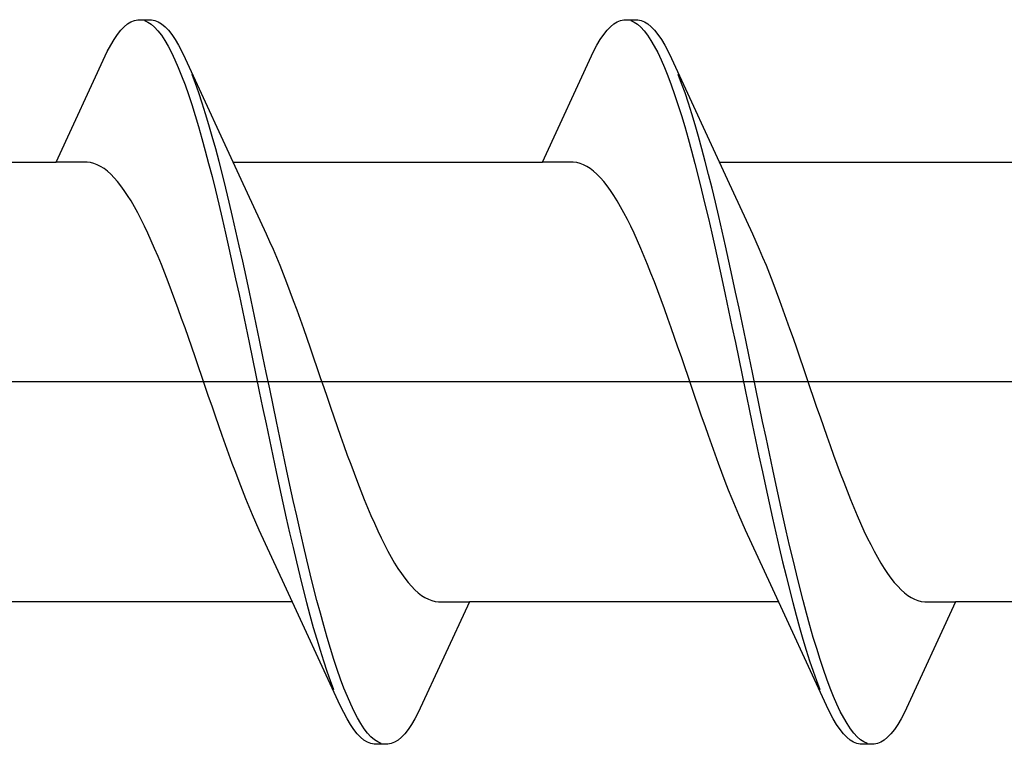
# Model space of a CAD drawing. Extents: x 105 to 1155, y 126 to 1689.
# Drawn here: x 797 to 803, y 766 to 771 of the extents above; entities that cross this region are included whole.
import ezdxf

# ---------------------------------------------------------------- set-up
doc = ezdxf.new("R2010")
doc.units = 0
doc.linetypes.add('YCENTER_1', pattern=[13, 10, -1, 1, -1])
doc.layers.add('YKK_13', color=4, linetype='CONTINUOUS', lineweight=30)

msp = doc.modelspace()

# ---------------------------------------------------------------- linework, layer by layer
at = {"layer": 'YKK_13', "linetype": 'ByBlock', "lineweight": -2, "ltscale": 3}
for p, q in [((797.7051, 770.6014), (797.7246, 770.6179)), ((797.7246, 770.6179), (797.7442, 770.6302)), ((797.7442, 770.6302), (797.7638, 770.6383)), ((797.7638, 770.6383), (797.7834, 770.6423)), ((797.7834, 770.6423), (797.8634, 770.6423)), ((797.8226, 770.6374), (797.8421, 770.6286)), ((797.8421, 770.6286), (797.8617, 770.6156)), ((797.8617, 770.6156), (797.8813, 770.5985)), ((797.8634, 770.6423), (797.883, 770.6383)), ((797.883, 770.6383), (797.9026, 770.6302)), ((797.9026, 770.6302), (797.9221, 770.6179)), ((797.9221, 770.6179), (797.9417, 770.6014)), ((800.5251, 770.6014), (800.5446, 770.6179)), ((800.5446, 770.6179), (800.5642, 770.6302)), ((800.5642, 770.6302), (800.5838, 770.6383)), ((800.5838, 770.6383), (800.6034, 770.6423)), ((800.6034, 770.6423), (800.6834, 770.6423)), ((800.6426, 770.6374), (800.6621, 770.6286)), ((800.6621, 770.6286), (800.6817, 770.6156)), ((800.6817, 770.6156), (800.7013, 770.5985)), ((800.6834, 770.6423), (800.703, 770.6383)), ((800.703, 770.6383), (800.7226, 770.6302)), ((800.7226, 770.6302), (800.7421, 770.6179)), ((800.7421, 770.6179), (800.7617, 770.6014)), ((797.6463, 770.5271), (797.6659, 770.5559)), ((797.6659, 770.5559), (797.6855, 770.5807)), ((797.6855, 770.5807), (797.7051, 770.6014)), ((797.8813, 770.5985), (797.9009, 770.5772)), ((797.9009, 770.5772), (797.9205, 770.5518)), ((797.9205, 770.5518), (797.9401, 770.5224)), ((797.9417, 770.6014), (797.9613, 770.5807)), ((797.9613, 770.5807), (797.9809, 770.5559)), ((797.9809, 770.5559), (798.0005, 770.5271)), ((800.4663, 770.5271), (800.4859, 770.5559)), ((800.4859, 770.5559), (800.5055, 770.5807)), ((800.5055, 770.5807), (800.5251, 770.6014)), ((800.7013, 770.5985), (800.7209, 770.5772)), ((800.7209, 770.5772), (800.7405, 770.5518)), ((800.7405, 770.5518), (800.7601, 770.5224)), ((800.7617, 770.6014), (800.7813, 770.5807)), ((800.7813, 770.5807), (800.8009, 770.5559)), ((800.8009, 770.5559), (800.8205, 770.5271)), ((797.6071, 770.4575), (797.6267, 770.4943)), ((797.6267, 770.4943), (797.6463, 770.5271)), ((797.9401, 770.5224), (797.9596, 770.489)), ((797.9596, 770.489), (797.9792, 770.4516)), ((798.0005, 770.5271), (798.0201, 770.4943)), ((798.0201, 770.4943), (798.0396, 770.4575)), ((800.4271, 770.4575), (800.4467, 770.4943)), ((800.4467, 770.4943), (800.4663, 770.5271)), ((800.7601, 770.5224), (800.7796, 770.489)), ((800.7796, 770.489), (800.7992, 770.4516)), ((800.8205, 770.5271), (800.8401, 770.4943)), ((800.8401, 770.4943), (800.8596, 770.4575)), ((797.3105, 769.817), (797.6071, 770.4575)), ((797.9792, 770.4516), (797.9988, 770.4105)), ((798.0396, 770.4575), (798.0592, 770.4169)), ((800.1305, 769.817), (800.4271, 770.4575)), ((800.7992, 770.4516), (800.8188, 770.4105)), ((800.8596, 770.4575), (800.8792, 770.4169)), ((797.9988, 770.4105), (798.0184, 770.3655)), ((798.0592, 770.4169), (798.382, 769.7183)), ((800.8188, 770.4105), (800.8384, 770.3655)), ((800.8792, 770.4169), (801.202, 769.7183)), ((798.0184, 770.3655), (798.038, 770.3169)), ((798.038, 770.3169), (798.0576, 770.2647)), ((798.118, 770.2728), (798.0984, 770.3245)), ((800.8384, 770.3655), (800.858, 770.3169)), ((800.858, 770.3169), (800.8776, 770.2647)), ((800.938, 770.2728), (800.9184, 770.3245)), ((798.0576, 770.2647), (798.0771, 770.209)), ((798.1376, 770.2177), (798.118, 770.2728)), ((800.8776, 770.2647), (800.8971, 770.209)), ((800.9576, 770.2177), (800.938, 770.2728)), ((798.0771, 770.209), (798.0967, 770.15)), ((798.1571, 770.1592), (798.1376, 770.2177)), ((800.8971, 770.209), (800.9167, 770.15)), ((800.9771, 770.1592), (800.9576, 770.2177)), ((798.0967, 770.15), (798.1163, 770.0878)), ((798.1767, 770.0974), (798.1571, 770.1592)), ((800.9167, 770.15), (800.9363, 770.0878)), ((800.9967, 770.0974), (800.9771, 770.1592)), ((798.1163, 770.0878), (798.1359, 770.0224)), ((798.1963, 770.0325), (798.1767, 770.0974)), ((800.9363, 770.0878), (800.9559, 770.0224)), ((801.0163, 770.0325), (800.9967, 770.0974)), ((798.2159, 769.9646), (798.1963, 770.0325)), ((801.0359, 769.9646), (801.0163, 770.0325)), ((798.1359, 770.0224), (798.1555, 769.954)), ((800.9559, 770.0224), (800.9755, 769.954)), ((798.1555, 769.954), (798.1751, 769.8829)), ((798.2355, 769.8938), (798.2159, 769.9646)), ((800.9755, 769.954), (800.9951, 769.8829)), ((801.0555, 769.8938), (801.0359, 769.9646)), ((798.1751, 769.8829), (798.1946, 769.809)), ((798.2551, 769.8203), (798.2355, 769.8938)), ((800.9951, 769.8829), (801.0146, 769.809)), ((801.0751, 769.8203), (801.0555, 769.8938)), ((795.5164, 769.817), (797.3105, 769.817)), ((797.4898, 769.817), (797.3105, 769.817)), ((797.5094, 769.8145), (797.4898, 769.817)), ((797.529, 769.8095), (797.5094, 769.8145)), ((797.5486, 769.8019), (797.529, 769.8095)), ((798.1946, 769.809), (798.2142, 769.7325)), ((798.2746, 769.7442), (798.2551, 769.8203)), ((798.3364, 769.817), (800.1305, 769.817)), ((800.3098, 769.817), (800.1305, 769.817)), ((800.3294, 769.8145), (800.3098, 769.817)), ((800.349, 769.8095), (800.3294, 769.8145)), ((800.3686, 769.8019), (800.349, 769.8095)), ((801.0146, 769.809), (801.0342, 769.7325)), ((801.0946, 769.7442), (801.0751, 769.8203)), ((801.1564, 769.817), (802.9505, 769.817)), ((797.5682, 769.7918), (797.5486, 769.8019)), ((797.5878, 769.7792), (797.5682, 769.7918)), ((797.6073, 769.764), (797.5878, 769.7792)), ((797.6269, 769.7465), (797.6073, 769.764)), ((797.6465, 769.7265), (797.6269, 769.7465)), ((800.3882, 769.7918), (800.3686, 769.8019)), ((800.4078, 769.7792), (800.3882, 769.7918)), ((800.4273, 769.764), (800.4078, 769.7792)), ((800.4469, 769.7465), (800.4273, 769.764)), ((800.4665, 769.7265), (800.4469, 769.7465)), ((797.6661, 769.7041), (797.6465, 769.7265)), ((797.6857, 769.6793), (797.6661, 769.7041)), ((798.2142, 769.7325), (798.2338, 769.6537)), ((798.2942, 769.6658), (798.2746, 769.7442)), ((798.382, 769.7183), (798.529, 769.4008)), ((800.4861, 769.7041), (800.4665, 769.7265)), ((800.5057, 769.6793), (800.4861, 769.7041)), ((801.0342, 769.7325), (801.0538, 769.6537)), ((801.1142, 769.6658), (801.0946, 769.7442)), ((801.202, 769.7183), (801.349, 769.4008)), ((797.7053, 769.6523), (797.6857, 769.6793)), ((797.7248, 769.623), (797.7053, 769.6523)), ((798.2338, 769.6537), (798.2534, 769.5726)), ((798.3138, 769.585), (798.2942, 769.6658)), ((800.5253, 769.6523), (800.5057, 769.6793)), ((800.5448, 769.623), (800.5253, 769.6523)), ((801.0538, 769.6537), (801.0734, 769.5726)), ((801.1338, 769.585), (801.1142, 769.6658)), ((797.7444, 769.5916), (797.7248, 769.623)), ((797.764, 769.5581), (797.7444, 769.5916)), ((798.3334, 769.5022), (798.3138, 769.585)), ((800.5644, 769.5916), (800.5448, 769.623)), ((800.584, 769.5581), (800.5644, 769.5916)), ((801.1534, 769.5022), (801.1338, 769.585)), ((797.7836, 769.5225), (797.764, 769.5581)), ((797.8032, 769.4849), (797.7836, 769.5225)), ((798.2534, 769.5726), (798.273, 769.4894)), ((800.6036, 769.5225), (800.584, 769.5581)), ((800.6232, 769.4849), (800.6036, 769.5225)), ((801.0734, 769.5726), (801.093, 769.4894)), ((797.8228, 769.4454), (797.8032, 769.4849)), ((798.273, 769.4894), (798.2926, 769.4044)), ((798.353, 769.4174), (798.3334, 769.5022)), ((800.6428, 769.4454), (800.6232, 769.4849)), ((801.093, 769.4894), (801.1126, 769.4044)), ((801.173, 769.4174), (801.1534, 769.5022)), ((797.8423, 769.4042), (797.8228, 769.4454)), ((797.8619, 769.3611), (797.8423, 769.4042)), ((798.2926, 769.4044), (798.3121, 769.3176)), ((798.3726, 769.3308), (798.353, 769.4174)), ((800.6623, 769.4042), (800.6428, 769.4454)), ((800.6819, 769.3611), (800.6623, 769.4042)), ((801.1126, 769.4044), (801.1321, 769.3176)), ((801.1926, 769.3308), (801.173, 769.4174)), ((797.8815, 769.3165), (797.8619, 769.3611)), ((798.529, 769.4008), (798.5486, 769.3576)), ((798.5486, 769.3576), (798.5682, 769.3128)), ((800.7015, 769.3165), (800.6819, 769.3611)), ((801.349, 769.4008), (801.3686, 769.3576)), ((801.3686, 769.3576), (801.3882, 769.3128)), ((797.9011, 769.2702), (797.8815, 769.3165)), ((798.3121, 769.3176), (798.3317, 769.2292)), ((798.3921, 769.2427), (798.3726, 769.3308)), ((798.5682, 769.3128), (798.5878, 769.2664)), ((800.7211, 769.2702), (800.7015, 769.3165)), ((801.1321, 769.3176), (801.1517, 769.2292)), ((801.2121, 769.2427), (801.1926, 769.3308)), ((801.3882, 769.3128), (801.4078, 769.2664)), ((797.9207, 769.2225), (797.9011, 769.2702)), ((798.4117, 769.1531), (798.3921, 769.2427)), ((798.5878, 769.2664), (798.6074, 769.2186)), ((800.7407, 769.2225), (800.7211, 769.2702)), ((801.2317, 769.1531), (801.2121, 769.2427)), ((801.4078, 769.2664), (801.4274, 769.2186)), ((797.9403, 769.1735), (797.9207, 769.2225)), ((798.3317, 769.2292), (798.3513, 769.1395)), ((798.6074, 769.2186), (798.6269, 769.1695)), ((800.7603, 769.1735), (800.7407, 769.2225)), ((801.1517, 769.2292), (801.1713, 769.1395)), ((801.4274, 769.2186), (801.4469, 769.1695)), ((797.9598, 769.1231), (797.9403, 769.1735)), ((797.9794, 769.0716), (797.9598, 769.1231)), ((798.3513, 769.1395), (798.3709, 769.0485)), ((798.4313, 769.0624), (798.4117, 769.1531)), ((798.6269, 769.1695), (798.6465, 769.119)), ((798.6465, 769.119), (798.6661, 769.0674)), ((800.7798, 769.1231), (800.7603, 769.1735)), ((800.7994, 769.0716), (800.7798, 769.1231)), ((801.1713, 769.1395), (801.1909, 769.0485)), ((801.2513, 769.0624), (801.2317, 769.1531)), ((801.4469, 769.1695), (801.4665, 769.119)), ((801.4665, 769.119), (801.4861, 769.0674)), ((797.999, 769.0191), (797.9794, 769.0716)), ((798.4509, 768.9705), (798.4313, 769.0624)), ((798.6661, 769.0674), (798.6857, 769.0148)), ((800.819, 769.0191), (800.7994, 769.0716)), ((801.2709, 768.9705), (801.2513, 769.0624)), ((801.4861, 769.0674), (801.5057, 769.0148)), ((798.0186, 768.9655), (797.999, 769.0191)), ((798.3709, 769.0485), (798.3905, 768.9566)), ((798.6857, 769.0148), (798.7053, 768.9612)), ((800.8386, 768.9655), (800.819, 769.0191)), ((801.1909, 769.0485), (801.2105, 768.9566)), ((801.5057, 769.0148), (801.5253, 768.9612)), ((798.0382, 768.9111), (798.0186, 768.9655)), ((798.3905, 768.9566), (798.4101, 768.8638)), ((798.4705, 768.8779), (798.4509, 768.9705)), ((798.7053, 768.9612), (798.7249, 768.9067)), ((800.8582, 768.9111), (800.8386, 768.9655)), ((801.2105, 768.9566), (801.2301, 768.8638)), ((801.2905, 768.8779), (801.2709, 768.9705)), ((801.5253, 768.9612), (801.5449, 768.9067)), ((798.0578, 768.856), (798.0382, 768.9111)), ((798.7249, 768.9067), (798.7444, 768.8516)), ((800.8778, 768.856), (800.8582, 768.9111)), ((801.5449, 768.9067), (801.5644, 768.8516)), ((798.0773, 768.8003), (798.0578, 768.856)), ((798.4101, 768.8638), (798.4296, 768.7703)), ((798.4901, 768.7845), (798.4705, 768.8779)), ((798.7444, 768.8516), (798.764, 768.7957)), ((800.8973, 768.8003), (800.8778, 768.856)), ((801.2301, 768.8638), (801.2496, 768.7703)), ((801.3101, 768.7845), (801.2905, 768.8779)), ((801.5644, 768.8516), (801.584, 768.7957)), ((798.0969, 768.744), (798.0773, 768.8003)), ((798.5096, 768.6907), (798.4901, 768.7845)), ((798.764, 768.7957), (798.7836, 768.7394)), ((800.9169, 768.744), (800.8973, 768.8003)), ((801.3296, 768.6907), (801.3101, 768.7845)), ((801.584, 768.7957), (801.6036, 768.7394)), ((798.1165, 768.6873), (798.0969, 768.744)), ((798.4296, 768.7703), (798.4492, 768.6764)), ((798.7836, 768.7394), (798.8032, 768.6827)), ((800.9365, 768.6873), (800.9169, 768.744)), ((801.2496, 768.7703), (801.2692, 768.6764)), ((801.6036, 768.7394), (801.6232, 768.6827)), ((798.1361, 768.6303), (798.1165, 768.6873)), ((798.4492, 768.6764), (798.4688, 768.5823)), ((798.5292, 768.5965), (798.5096, 768.6907)), ((798.8032, 768.6827), (798.8228, 768.6257)), ((800.9561, 768.6303), (800.9365, 768.6873)), ((801.2692, 768.6764), (801.2888, 768.5823)), ((801.3492, 768.5965), (801.3296, 768.6907)), ((801.6232, 768.6827), (801.6428, 768.6257)), ((798.1557, 768.5732), (798.1361, 768.6303)), ((798.8228, 768.6257), (798.8424, 768.5686)), ((800.9757, 768.5732), (800.9561, 768.6303)), ((801.6428, 768.6257), (801.6624, 768.5686)), ((798.1753, 768.5159), (798.1557, 768.5732)), ((798.4688, 768.5823), (798.4884, 768.488)), ((798.5488, 768.5023), (798.5292, 768.5965)), ((798.8424, 768.5686), (798.8619, 768.5113)), ((800.9953, 768.5159), (800.9757, 768.5732)), ((801.2888, 768.5823), (801.3084, 768.488)), ((801.3688, 768.5023), (801.3492, 768.5965)), ((801.6624, 768.5686), (801.6819, 768.5113)), ((798.1948, 768.4588), (798.1753, 768.5159)), ((798.5684, 768.4081), (798.5488, 768.5023)), ((798.8619, 768.5113), (798.8815, 768.4542)), ((801.0148, 768.4588), (800.9953, 768.5159)), ((801.3884, 768.4081), (801.3688, 768.5023)), ((801.6819, 768.5113), (801.7015, 768.4542)), ((798.2144, 768.4018), (798.1948, 768.4588)), ((798.4884, 768.488), (798.508, 768.3938)), ((798.8815, 768.4542), (798.9011, 768.3972)), ((801.0344, 768.4018), (801.0148, 768.4588)), ((801.3084, 768.488), (801.328, 768.3938)), ((801.7015, 768.4542), (801.7211, 768.3972)), ((798.234, 768.3451), (798.2144, 768.4018)), ((798.508, 768.3938), (798.5276, 768.3)), ((798.588, 768.3142), (798.5684, 768.4081)), ((798.9011, 768.3972), (798.9207, 768.3405)), ((801.054, 768.3451), (801.0344, 768.4018)), ((801.328, 768.3938), (801.3476, 768.3)), ((801.408, 768.3142), (801.3884, 768.4081)), ((801.7211, 768.3972), (801.7407, 768.3405)), ((798.2536, 768.2888), (798.234, 768.3451)), ((798.9207, 768.3405), (798.9403, 768.2842)), ((801.0736, 768.2888), (801.054, 768.3451)), ((801.7407, 768.3405), (801.7603, 768.2842)), ((798.2732, 768.2329), (798.2536, 768.2888)), ((798.5276, 768.3), (798.5471, 768.2066)), ((798.6076, 768.2207), (798.588, 768.3142)), ((798.9403, 768.2842), (798.9599, 768.2285)), ((801.0932, 768.2329), (801.0736, 768.2888)), ((801.3476, 768.3), (801.3671, 768.2066)), ((801.4276, 768.2207), (801.408, 768.3142)), ((801.7603, 768.2842), (801.7799, 768.2285)), ((798.2928, 768.1778), (798.2732, 768.2329)), ((798.5471, 768.2066), (798.5667, 768.114)), ((798.6271, 768.1279), (798.6076, 768.2207)), ((798.9599, 768.2285), (798.9794, 768.1734)), ((801.1128, 768.1778), (801.0932, 768.2329)), ((801.3671, 768.2066), (801.3867, 768.114)), ((801.4471, 768.1279), (801.4276, 768.2207)), ((801.7799, 768.2285), (801.7994, 768.1734)), ((798.3123, 768.1233), (798.2928, 768.1778)), ((798.9794, 768.1734), (798.999, 768.119)), ((801.1323, 768.1233), (801.1128, 768.1778)), ((801.7994, 768.1734), (801.819, 768.119)), ((798.3319, 768.0697), (798.3123, 768.1233)), ((798.5667, 768.114), (798.5863, 768.0221)), ((798.6467, 768.036), (798.6271, 768.1279)), ((798.999, 768.119), (799.0186, 768.0654)), ((801.1519, 768.0697), (801.1323, 768.1233)), ((801.3867, 768.114), (801.4063, 768.0221)), ((801.4667, 768.036), (801.4471, 768.1279)), ((801.819, 768.119), (801.8386, 768.0654)), ((798.3515, 768.0171), (798.3319, 768.0697)), ((798.6663, 767.945), (798.6467, 768.036)), ((799.0186, 768.0654), (799.0382, 768.0129)), ((801.1715, 768.0171), (801.1519, 768.0697)), ((801.4863, 767.945), (801.4667, 768.036)), ((801.8386, 768.0654), (801.8582, 768.0129)), ((798.3711, 767.9655), (798.3515, 768.0171)), ((798.5863, 768.0221), (798.6059, 767.9314)), ((799.0382, 768.0129), (799.0578, 767.9614)), ((801.1911, 767.9655), (801.1715, 768.0171)), ((801.4063, 768.0221), (801.4259, 767.9314)), ((801.8582, 768.0129), (801.8778, 767.9614)), ((798.3907, 767.915), (798.3711, 767.9655)), ((798.6059, 767.9314), (798.6255, 767.8418)), ((798.6859, 767.8553), (798.6663, 767.945)), ((799.0578, 767.9614), (799.0774, 767.911)), ((801.2107, 767.915), (801.1911, 767.9655)), ((801.4259, 767.9314), (801.4455, 767.8418)), ((801.5059, 767.8553), (801.4863, 767.945)), ((801.8778, 767.9614), (801.8974, 767.911)), ((798.4103, 767.8659), (798.3907, 767.915)), ((798.4298, 767.8181), (798.4103, 767.8659)), ((799.0774, 767.911), (799.0969, 767.862)), ((799.0969, 767.862), (799.1165, 767.8143)), ((801.2303, 767.8659), (801.2107, 767.915)), ((801.2498, 767.8181), (801.2303, 767.8659)), ((801.8974, 767.911), (801.9169, 767.862)), ((801.9169, 767.862), (801.9365, 767.8143)), ((798.4494, 767.7717), (798.4298, 767.8181)), ((798.6255, 767.8418), (798.6451, 767.7537)), ((798.7055, 767.7669), (798.6859, 767.8553)), ((799.1165, 767.8143), (799.1361, 767.768)), ((801.2694, 767.7717), (801.2498, 767.8181)), ((801.4455, 767.8418), (801.4651, 767.7537)), ((801.5255, 767.7669), (801.5059, 767.8553)), ((801.9365, 767.8143), (801.9561, 767.768)), ((798.469, 767.7269), (798.4494, 767.7717)), ((798.6451, 767.7537), (798.6646, 767.6671)), ((798.7251, 767.6801), (798.7055, 767.7669)), ((799.1361, 767.768), (799.1557, 767.7234)), ((801.289, 767.7269), (801.2694, 767.7717)), ((801.4651, 767.7537), (801.4846, 767.6671)), ((801.5451, 767.6801), (801.5255, 767.7669)), ((801.9561, 767.768), (801.9757, 767.7234)), ((798.4886, 767.6837), (798.469, 767.7269)), ((799.1557, 767.7234), (799.1753, 767.6803)), ((801.3086, 767.6837), (801.289, 767.7269)), ((801.9757, 767.7234), (801.9953, 767.6803)), ((798.6356, 767.3662), (798.4886, 767.6837)), ((798.6646, 767.6671), (798.6842, 767.5824)), ((798.7446, 767.5951), (798.7251, 767.6801)), ((799.1753, 767.6803), (799.1949, 767.6391)), ((799.1949, 767.6391), (799.2144, 767.5996)), ((801.4556, 767.3662), (801.3086, 767.6837)), ((801.4846, 767.6671), (801.5042, 767.5824)), ((801.5646, 767.5951), (801.5451, 767.6801)), ((801.9953, 767.6803), (802.0149, 767.6391)), ((802.0149, 767.6391), (802.0344, 767.5996)), ((798.6842, 767.5824), (798.7038, 767.4995)), ((798.7642, 767.5119), (798.7446, 767.5951)), ((799.2144, 767.5996), (799.234, 767.562)), ((801.5042, 767.5824), (801.5238, 767.4995)), ((801.5842, 767.5119), (801.5646, 767.5951)), ((802.0344, 767.5996), (802.054, 767.562)), ((799.234, 767.562), (799.2536, 767.5264)), ((799.2536, 767.5264), (799.2732, 767.4929)), ((802.054, 767.562), (802.0736, 767.5264)), ((802.0736, 767.5264), (802.0932, 767.4929)), ((798.7038, 767.4995), (798.7234, 767.4187)), ((798.7838, 767.4308), (798.7642, 767.5119)), ((799.2732, 767.4929), (799.2928, 767.4615)), ((799.2928, 767.4615), (799.3124, 767.4322)), ((801.5238, 767.4995), (801.5434, 767.4187)), ((801.6038, 767.4308), (801.5842, 767.5119)), ((802.0932, 767.4929), (802.1128, 767.4615)), ((802.1128, 767.4615), (802.1324, 767.4322)), ((798.7234, 767.4187), (798.743, 767.3403)), ((798.8034, 767.352), (798.7838, 767.4308)), ((799.3124, 767.4322), (799.3319, 767.4052)), ((799.3319, 767.4052), (799.3515, 767.3804)), ((801.5434, 767.4187), (801.563, 767.3403)), ((801.6234, 767.352), (801.6038, 767.4308)), ((802.1324, 767.4322), (802.1519, 767.4052)), ((802.1519, 767.4052), (802.1715, 767.3804)), ((798.9584, 766.6676), (798.6356, 767.3662)), ((798.823, 767.2755), (798.8034, 767.352)), ((799.3515, 767.3804), (799.3711, 767.358)), ((799.3711, 767.358), (799.3907, 767.338)), ((801.7784, 766.6676), (801.4556, 767.3662)), ((801.643, 767.2755), (801.6234, 767.352)), ((802.1715, 767.3804), (802.1911, 767.358)), ((802.1911, 767.358), (802.2107, 767.338)), ((798.743, 767.3403), (798.7626, 767.2642)), ((799.3907, 767.338), (799.4103, 767.3205)), ((799.4103, 767.3205), (799.4299, 767.3053)), ((799.4299, 767.3053), (799.4494, 767.2927)), ((799.4494, 767.2927), (799.469, 767.2826)), ((801.563, 767.3403), (801.5826, 767.2642)), ((802.2107, 767.338), (802.2303, 767.3205)), ((802.2303, 767.3205), (802.2499, 767.3053)), ((802.2499, 767.3053), (802.2694, 767.2927)), ((802.2694, 767.2927), (802.289, 767.2826)), ((798.6812, 767.2675), (796.8871, 767.2675)), ((798.7626, 767.2642), (798.7821, 767.1907)), ((798.8426, 767.2016), (798.823, 767.2755)), ((799.7071, 767.2675), (799.4105, 766.627)), ((799.469, 767.2826), (799.4886, 767.275)), ((799.4886, 767.275), (799.5082, 767.27)), ((799.5082, 767.27), (799.5278, 767.2675)), ((799.5278, 767.2675), (799.7071, 767.2675)), ((801.5012, 767.2675), (799.7071, 767.2675)), ((801.5826, 767.2642), (801.6021, 767.1907)), ((801.6626, 767.2016), (801.643, 767.2755)), ((802.5271, 767.2675), (802.2305, 766.627)), ((802.289, 767.2826), (802.3086, 767.275)), ((802.3086, 767.275), (802.3282, 767.27)), ((802.3282, 767.27), (802.3478, 767.2675)), ((802.3478, 767.2675), (802.5271, 767.2675)), ((804.3212, 767.2675), (802.5271, 767.2675)), ((798.7821, 767.1907), (798.8017, 767.1199)), ((798.8621, 767.1305), (798.8426, 767.2016)), ((801.6021, 767.1907), (801.6217, 767.1199)), ((801.6821, 767.1305), (801.6626, 767.2016)), ((798.8017, 767.1199), (798.8213, 767.052)), ((798.8817, 767.0621), (798.8621, 767.1305)), ((801.6217, 767.1199), (801.6413, 767.052)), ((801.7017, 767.0621), (801.6821, 767.1305)), ((798.9013, 766.9967), (798.8817, 767.0621)), ((801.7213, 766.9967), (801.7017, 767.0621)), ((798.8213, 767.052), (798.8409, 766.9871)), ((801.6413, 767.052), (801.6609, 766.9871)), ((798.8409, 766.9871), (798.8605, 766.9253)), ((798.9209, 766.9345), (798.9013, 766.9967)), ((801.6609, 766.9871), (801.6805, 766.9253)), ((801.7409, 766.9345), (801.7213, 766.9967)), ((798.8605, 766.9253), (798.8801, 766.8668)), ((798.9405, 766.8755), (798.9209, 766.9345)), ((801.6805, 766.9253), (801.7001, 766.8668)), ((801.7605, 766.8755), (801.7409, 766.9345)), ((798.8801, 766.8668), (798.8996, 766.8117)), ((798.9601, 766.8198), (798.9405, 766.8755)), ((801.7001, 766.8668), (801.7196, 766.8117)), ((801.7801, 766.8198), (801.7605, 766.8755)), ((798.8996, 766.8117), (798.9192, 766.76)), ((798.9796, 766.7676), (798.9601, 766.8198)), ((801.7196, 766.8117), (801.7392, 766.76)), ((801.7996, 766.7676), (801.7801, 766.8198)), ((798.9992, 766.719), (798.9796, 766.7676)), ((799.0188, 766.674), (798.9992, 766.719)), ((801.8192, 766.719), (801.7996, 766.7676)), ((801.8388, 766.674), (801.8192, 766.719)), ((798.978, 766.627), (798.9584, 766.6676)), ((799.0384, 766.6329), (799.0188, 766.674)), ((801.798, 766.627), (801.7784, 766.6676)), ((801.8584, 766.6329), (801.8388, 766.674)), ((798.9976, 766.5902), (798.978, 766.627)), ((799.058, 766.5955), (799.0384, 766.6329)), ((799.4105, 766.627), (799.3909, 766.5902)), ((801.8176, 766.5902), (801.798, 766.627)), ((801.878, 766.5955), (801.8584, 766.6329)), ((802.2305, 766.627), (802.2109, 766.5902)), ((799.0171, 766.5574), (798.9976, 766.5902)), ((799.0367, 766.5286), (799.0171, 766.5574)), ((799.0776, 766.5621), (799.058, 766.5955)), ((799.0971, 766.5327), (799.0776, 766.5621)), ((799.3713, 766.5574), (799.3517, 766.5286)), ((799.3909, 766.5902), (799.3713, 766.5574)), ((801.8371, 766.5574), (801.8176, 766.5902)), ((801.8567, 766.5286), (801.8371, 766.5574)), ((801.8976, 766.5621), (801.878, 766.5955)), ((801.9171, 766.5327), (801.8976, 766.5621)), ((802.1913, 766.5574), (802.1717, 766.5286)), ((802.2109, 766.5902), (802.1913, 766.5574)), ((799.0563, 766.5038), (799.0367, 766.5286)), ((799.0759, 766.4831), (799.0563, 766.5038)), ((799.1167, 766.5073), (799.0971, 766.5327)), ((799.1363, 766.486), (799.1167, 766.5073)), ((799.3321, 766.5038), (799.3126, 766.4831)), ((799.3517, 766.5286), (799.3321, 766.5038)), ((801.8763, 766.5038), (801.8567, 766.5286)), ((801.8959, 766.4831), (801.8763, 766.5038)), ((801.9367, 766.5073), (801.9171, 766.5327)), ((801.9563, 766.486), (801.9367, 766.5073)), ((802.1521, 766.5038), (802.1326, 766.4831)), ((802.1717, 766.5286), (802.1521, 766.5038)), ((799.0955, 766.4666), (799.0759, 766.4831)), ((799.1151, 766.4543), (799.0955, 766.4666)), ((799.1346, 766.4462), (799.1151, 766.4543)), ((799.1542, 766.4423), (799.1346, 766.4462)), ((799.1559, 766.4689), (799.1363, 766.486)), ((799.2342, 766.4423), (799.1542, 766.4423)), ((799.1755, 766.4559), (799.1559, 766.4689)), ((799.1951, 766.4471), (799.1755, 766.4559)), ((799.2538, 766.4462), (799.2342, 766.4423)), ((799.2734, 766.4543), (799.2538, 766.4462)), ((799.293, 766.4666), (799.2734, 766.4543)), ((799.3126, 766.4831), (799.293, 766.4666)), ((801.9155, 766.4666), (801.8959, 766.4831)), ((801.9351, 766.4543), (801.9155, 766.4666)), ((801.9546, 766.4462), (801.9351, 766.4543)), ((801.9742, 766.4423), (801.9546, 766.4462)), ((801.9759, 766.4689), (801.9563, 766.486)), ((802.0542, 766.4423), (801.9742, 766.4423)), ((801.9955, 766.4559), (801.9759, 766.4689)), ((802.0151, 766.4471), (801.9955, 766.4559)), ((802.0738, 766.4462), (802.0542, 766.4423)), ((802.0934, 766.4543), (802.0738, 766.4462)), ((802.113, 766.4666), (802.0934, 766.4543)), ((802.1326, 766.4831), (802.113, 766.4666))]:
    msp.add_line(p, q, dxfattribs=at)
at = {"layer": 'YKK_13', "linetype": 'YCENTER_1', "lineweight": -2}
msp.add_line((856.4447, 768.5423), (773.4467, 768.5423), dxfattribs=at)

doc.saveas('drawing.dxf')
